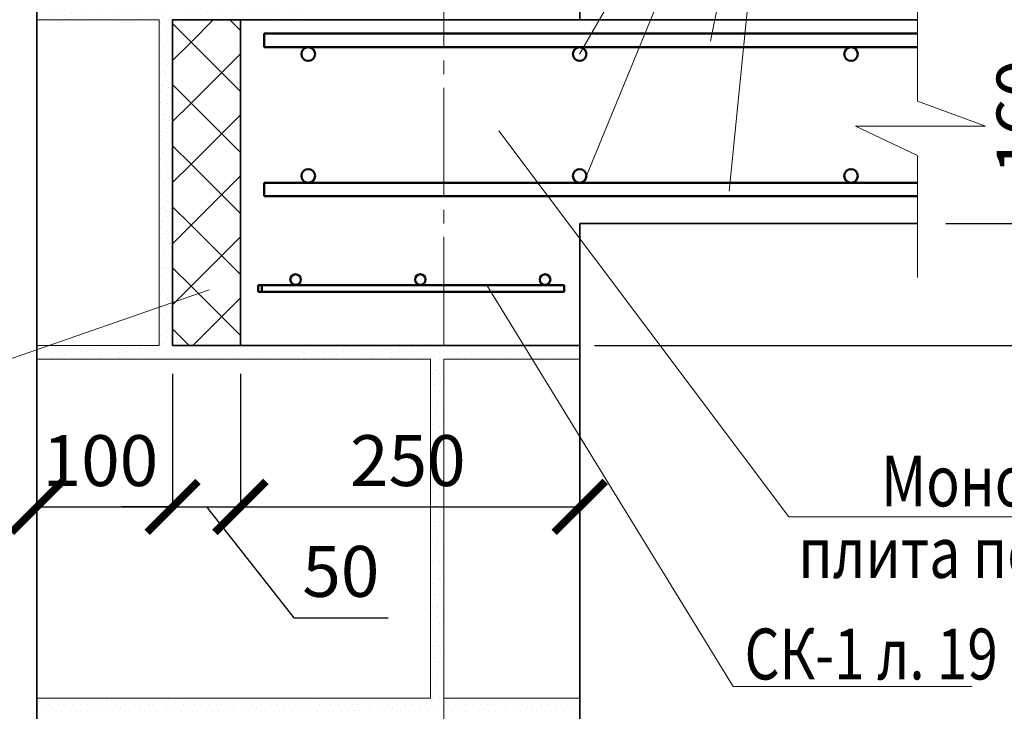
# Model space of a CAD drawing. Units: millimetres. Extents: x -20906 to 6002, y 91108 to 96012.
# Drawn here: x -20312 to -19586, y 94677 to 95187 of the extents above; entities that cross this region are included whole.
import ezdxf

# ---------------------------------------------------------------- set-up
doc = ezdxf.new("R2010")
doc.units = ezdxf.units.MM
doc.header["$PDMODE"] = 65
doc.linetypes.add('______2', pattern=[27, 20, -7])
doc.linetypes.add('______5', pattern=[110, 80, -10, 10, -10])
for name, color, linetype, lineweight in [('0.09 спло%%cная линия', 7, 'Continuous', 9), ('0.13 спло%%cная линия', 7, 'Continuous', 13), ('0.18 спло%%cная линия', 7, 'Continuous', 18), ('0.25 пунктирная линия', 7, '______2', 25), ('0.35 спло%%cная линия', 7, 'Continuous', 35), ('0.5 спло%%cная линия', 7, 'Continuous', 50), ('Размерная линия Общее', 7, 'Continuous', 25)]:
    doc.layers.add(name, color=color, linetype=linetype, lineweight=lineweight)
doc.styles.add('ARIAL', font='ARIALN.TTF', dxfattribs={"width": 0.9})
doc.dimstyles.new('масштаб 1 к 15', dxfattribs={"dimscale": 15, "dimtxt": 2.5, "dimasz": 2.5, "dimexe": 0.18, "dimexo": 0.0625, "dimgap": 1, "dimtad": 1, "dimdec": 0, "dimrnd": 5, "dimzin": 0, "dimdsep": 46, "dimtxsty": 'ARIAL', "dimblk": 'ARCHTICK', "dimcen": 0.09, "dimadec": 0, "dimazin": 0, "dimtfac": 1, "dimtdec": 0, "dimtofl": 0, "dimtmove": 0, "dimatfit": 0, "dimfxl": 1, "dimtolj": 1, "dimtzin": 0, "dimarcsym": 0})

# ---------------------------------------------------------------- blocks, each defined once
blk = doc.blocks.new('УЗОР_2062')
at = {"layer": '0.09 спло%%cная линия', "color": 0, "linetype": 'Continuous', "lineweight": 9}
for p, q in [((-66347.75, -6365.8), (-66347.75, -6365.8)), ((-66343.35, -6369.1), (-66343.35, -6369.1)), ((-66336.9, -6368.15), (-66336.9, -6368.15)), ((-66336.75, -6364.9), (-66336.75, -6364.9)), ((-66328.45, -6368.45), (-66328.45, -6368.45)), ((-66327.5, -6363.7), (-66327.5, -6363.7)), ((-66327.5, -6365.8), (-66327.5, -6365.8)), ((-66321.6, -6367.75), (-66321.6, -6367.75)), ((-66316.85, -6368.45), (-66316.85, -6368.45)), ((-66314.15, -6366.8), (-66314.15, -6366.8)), ((-66308.75, -6364), (-66308.75, -6364)), ((-66307.2, -6368.65), (-66307.2, -6368.65)), ((-66304.25, -6367.5), (-66304.25, -6367.5)), ((-66297.75, -6365.8), (-66297.75, -6365.8)), ((-66293.35, -6369.1), (-66293.35, -6369.1)), ((-66286.9, -6368.15), (-66286.9, -6368.15)), ((-66286.75, -6364.9), (-66286.75, -6364.9)), ((-66278.45, -6368.45), (-66278.45, -6368.45)), ((-66277.5, -6363.7), (-66277.5, -6363.7)), ((-66277.5, -6365.8), (-66277.5, -6365.8)), ((-66271.6, -6367.75), (-66271.6, -6367.75)), ((-66266.85, -6368.45), (-66266.85, -6368.45)), ((-66264.15, -6366.8), (-66264.15, -6366.8)), ((-66258.75, -6364), (-66258.75, -6364)), ((-66257.2, -6368.65), (-66257.2, -6368.65)), ((-66254.25, -6367.5), (-66254.25, -6367.5)), ((-66247.75, -6365.8), (-66247.75, -6365.8)), ((-66243.35, -6369.1), (-66243.35, -6369.1)), ((-66236.9, -6368.15), (-66236.9, -6368.15)), ((-66236.75, -6364.9), (-66236.75, -6364.9)), ((-66228.45, -6368.45), (-66228.45, -6368.45)), ((-66227.5, -6363.7), (-66227.5, -6363.7)), ((-66227.5, -6365.8), (-66227.5, -6365.8)), ((-66221.6, -6367.75), (-66221.6, -6367.75)), ((-66216.85, -6368.45), (-66216.85, -6368.45)), ((-66214.15, -6366.8), (-66214.15, -6366.8)), ((-66208.75, -6364), (-66208.75, -6364)), ((-66207.2, -6368.65), (-66207.2, -6368.65)), ((-66204.25, -6367.5), (-66204.25, -6367.5)), ((-66197.75, -6365.8), (-66197.75, -6365.8)), ((-66193.35, -6369.1), (-66193.35, -6369.1)), ((-66186.9, -6368.15), (-66186.9, -6368.15)), ((-66186.75, -6364.9), (-66186.75, -6364.9)), ((-66178.45, -6368.45), (-66178.45, -6368.45)), ((-66177.5, -6363.7), (-66177.5, -6363.7)), ((-66177.5, -6365.8), (-66177.5, -6365.8)), ((-66171.6, -6367.75), (-66171.6, -6367.75)), ((-66166.85, -6368.45), (-66166.85, -6368.45)), ((-66164.15, -6366.8), (-66164.15, -6366.8)), ((-66158.75, -6364), (-66158.75, -6364)), ((-66157.2, -6368.65), (-66157.2, -6368.65)), ((-66154.25, -6367.5), (-66154.25, -6367.5)), ((-66351.05, -6372.1), (-66351.05, -6372.1)), ((-66342.55, -6372.8), (-66342.55, -6372.8)), ((-66337.45, -6373.35), (-66337.45, -6373.35)), ((-66333.05, -6370.65), (-66333.05, -6370.65)), ((-66328.7, -6372.1), (-66328.7, -6372.1)), ((-66322.7, -6372.6), (-66322.7, -6372.6)), ((-66317.3, -6372.45), (-66317.3, -6372.45)), ((-66311.1, -6372.05), (-66311.1, -6372.05)), ((-66306.65, -6373.2), (-66306.65, -6373.2)), ((-66301.05, -6372.1), (-66301.05, -6372.1)), ((-66292.55, -6372.8), (-66292.55, -6372.8)), ((-66287.45, -6373.35), (-66287.45, -6373.35)), ((-66283.05, -6370.65), (-66283.05, -6370.65)), ((-66278.7, -6372.1), (-66278.7, -6372.1)), ((-66272.7, -6372.6), (-66272.7, -6372.6)), ((-66267.3, -6372.45), (-66267.3, -6372.45)), ((-66262.45, -6376.4), (-66262.45, -6376.4)), ((-66261.1, -6372.05), (-66261.1, -6372.05)), ((-66256.65, -6373.2), (-66256.65, -6373.2)), ((-66251.05, -6372.1), (-66251.05, -6372.1)), ((-66242.55, -6372.8), (-66242.55, -6372.8)), ((-66237.45, -6373.35), (-66237.45, -6373.35)), ((-66233.05, -6370.65), (-66233.05, -6370.65)), ((-66228.7, -6372.1), (-66228.7, -6372.1)), ((-66222.7, -6372.6), (-66222.7, -6372.6)), ((-66217.3, -6372.45), (-66217.3, -6372.45)), ((-66211.1, -6372.05), (-66211.1, -6372.05)), ((-66206.65, -6373.2), (-66206.65, -6373.2)), ((-66201.05, -6372.1), (-66201.05, -6372.1)), ((-66192.55, -6372.8), (-66192.55, -6372.8)), ((-66187.45, -6373.35), (-66187.45, -6373.35)), ((-66183.05, -6370.65), (-66183.05, -6370.65)), ((-66178.7, -6372.1), (-66178.7, -6372.1)), ((-66172.7, -6372.6), (-66172.7, -6372.6)), ((-66167.3, -6372.45), (-66167.3, -6372.45)), ((-66161.1, -6372.05), (-66161.1, -6372.05)), ((-66156.65, -6373.2), (-66156.65, -6373.2)), ((-66262.15, -6384.65), (-66262.15, -6384.65)), ((-66259, -6382.2), (-66259, -6382.2)), ((-66257.7, -6379.35), (-66257.7, -6379.35)), ((-66261.55, -6389.05), (-66261.55, -6389.05)), ((-66257.65, -6385.1), (-66257.65, -6385.1)), ((-66256.05, -6388.7), (-66256.05, -6388.7)), ((-66260.35, -6396.9), (-66260.35, -6396.9)), ((-66260.3, -6393.4), (-66260.3, -6393.4)), ((-66256.65, -6397.45), (-66256.65, -6397.45)), ((-66261.75, -6406), (-66261.75, -6406)), ((-66257.95, -6403.55), (-66257.95, -6403.55)), ((-66262.6, -6412.85), (-66262.6, -6412.85)), ((-66260.05, -6411.6), (-66260.05, -6411.6)), ((-66258.75, -6414), (-66258.75, -6414)), ((-66258.45, -6406.85), (-66258.45, -6406.85)), ((-66254.2, -6413.05), (-66254.2, -6413.05)), ((-66257.2, -6418.65), (-66257.2, -6418.65)), ((-66254.25, -6417.5), (-66254.25, -6417.5)), ((-66262.45, -6426.4), (-66262.45, -6426.4)), ((-66261.1, -6422.05), (-66261.1, -6422.05)), ((-66256.65, -6423.2), (-66256.65, -6423.2)), ((-66262.15, -6434.65), (-66262.15, -6434.65)), ((-66259, -6432.2), (-66259, -6432.2)), ((-66257.7, -6429.35), (-66257.7, -6429.35)), ((-66257.65, -6435.1), (-66257.65, -6435.1)), ((-66261.55, -6439.05), (-66261.55, -6439.05)), ((-66256.05, -6438.7), (-66256.05, -6438.7)), ((-66260.35, -6446.9), (-66260.35, -6446.9)), ((-66260.3, -6443.4), (-66260.3, -6443.4)), ((-66256.65, -6447.45), (-66256.65, -6447.45)), ((-66261.75, -6456), (-66261.75, -6456)), ((-66258.45, -6456.85), (-66258.45, -6456.85)), ((-66257.95, -6453.55), (-66257.95, -6453.55)), ((-66262.6, -6462.85), (-66262.6, -6462.85)), ((-66260.05, -6461.6), (-66260.05, -6461.6)), ((-66258.75, -6464), (-66258.75, -6464)), ((-66254.2, -6463.05), (-66254.2, -6463.05)), ((-66261.1, -6472.05), (-66261.1, -6472.05)), ((-66257.2, -6468.65), (-66257.2, -6468.65)), ((-66254.25, -6467.5), (-66254.25, -6467.5)), ((-66262.45, -6476.4), (-66262.45, -6476.4)), ((-66257.7, -6479.35), (-66257.7, -6479.35)), ((-66256.65, -6473.2), (-66256.65, -6473.2)), ((-66262.15, -6484.65), (-66262.15, -6484.65)), ((-66259, -6482.2), (-66259, -6482.2)), ((-66257.65, -6485.1), (-66257.65, -6485.1)), ((-66261.55, -6489.05), (-66261.55, -6489.05)), ((-66260.3, -6493.4), (-66260.3, -6493.4)), ((-66256.05, -6488.7), (-66256.05, -6488.7)), ((-66260.35, -6496.9), (-66260.35, -6496.9)), ((-66256.65, -6497.45), (-66256.65, -6497.45)), ((-66261.75, -6506), (-66261.75, -6506)), ((-66258.45, -6506.85), (-66258.45, -6506.85)), ((-66257.95, -6503.55), (-66257.95, -6503.55)), ((-66262.6, -6512.85), (-66262.6, -6512.85)), ((-66260.05, -6511.6), (-66260.05, -6511.6)), ((-66258.75, -6514), (-66258.75, -6514)), ((-66254.2, -6513.05), (-66254.2, -6513.05)), ((-66261.1, -6522.05), (-66261.1, -6522.05)), ((-66257.2, -6518.65), (-66257.2, -6518.65)), ((-66254.25, -6517.5), (-66254.25, -6517.5)), ((-66262.45, -6526.4), (-66262.45, -6526.4)), ((-66257.7, -6529.35), (-66257.7, -6529.35)), ((-66256.65, -6523.2), (-66256.65, -6523.2)), ((-66262.15, -6534.65), (-66262.15, -6534.65)), ((-66259, -6532.2), (-66259, -6532.2)), ((-66257.65, -6535.1), (-66257.65, -6535.1)), ((-66261.55, -6539.05), (-66261.55, -6539.05)), ((-66260.3, -6543.4), (-66260.3, -6543.4)), ((-66256.05, -6538.7), (-66256.05, -6538.7)), ((-66260.35, -6546.9), (-66260.35, -6546.9)), ((-66256.65, -6547.45), (-66256.65, -6547.45)), ((-66261.75, -6556), (-66261.75, -6556)), ((-66258.45, -6556.85), (-66258.45, -6556.85)), ((-66257.95, -6553.55), (-66257.95, -6553.55)), ((-66262.6, -6562.85), (-66262.6, -6562.85)), ((-66260.05, -6561.6), (-66260.05, -6561.6)), ((-66258.75, -6564), (-66258.75, -6564)), ((-66254.2, -6563.05), (-66254.2, -6563.05)), ((-66261.1, -6572.05), (-66261.1, -6572.05)), ((-66257.2, -6568.65), (-66257.2, -6568.65)), ((-66256.65, -6573.2), (-66256.65, -6573.2)), ((-66254.25, -6567.5), (-66254.25, -6567.5)), ((-66262.45, -6576.4), (-66262.45, -6576.4)), ((-66257.7, -6579.35), (-66257.7, -6579.35)), ((-66262.15, -6584.65), (-66262.15, -6584.65)), ((-66259, -6582.2), (-66259, -6582.2)), ((-66257.65, -6585.1), (-66257.65, -6585.1)), ((-66261.55, -6589.05), (-66261.55, -6589.05)), ((-66260.3, -6593.4), (-66260.3, -6593.4)), ((-66256.05, -6588.7), (-66256.05, -6588.7)), ((-66260.35, -6596.9), (-66260.35, -6596.9)), ((-66256.65, -6597.45), (-66256.65, -6597.45)), ((-66261.75, -6606), (-66261.75, -6606)), ((-66258.45, -6606.85), (-66258.45, -6606.85)), ((-66257.95, -6603.55), (-66257.95, -6603.55)), ((-66347.75, -6615.8), (-66347.75, -6615.8)), ((-66336.75, -6614.9), (-66336.75, -6614.9)), ((-66327.5, -6613.7), (-66327.5, -6613.7)), ((-66327.5, -6615.8), (-66327.5, -6615.8)), ((-66314.15, -6616.8), (-66314.15, -6616.8)), ((-66308.75, -6614), (-66308.75, -6614)), ((-66297.75, -6615.8), (-66297.75, -6615.8)), ((-66286.75, -6614.9), (-66286.75, -6614.9)), ((-66277.5, -6613.7), (-66277.5, -6613.7)), ((-66277.5, -6615.8), (-66277.5, -6615.8)), ((-66264.15, -6616.8), (-66264.15, -6616.8)), ((-66262.6, -6612.85), (-66262.6, -6612.85)), ((-66260.05, -6611.6), (-66260.05, -6611.6)), ((-66351.05, -6622.1), (-66351.05, -6622.1)), ((-66343.35, -6619.1), (-66343.35, -6619.1)), ((-66342.55, -6622.8), (-66342.55, -6622.8)), ((-66337.45, -6623.35), (-66337.45, -6623.35)), ((-66336.9, -6618.15), (-66336.9, -6618.15)), ((-66333.05, -6620.65), (-66333.05, -6620.65)), ((-66328.7, -6622.1), (-66328.7, -6622.1)), ((-66328.45, -6618.45), (-66328.45, -6618.45)), ((-66322.7, -6622.6), (-66322.7, -6622.6)), ((-66321.6, -6617.75), (-66321.6, -6617.75)), ((-66317.3, -6622.45), (-66317.3, -6622.45)), ((-66316.85, -6618.45), (-66316.85, -6618.45)), ((-66311.1, -6622.05), (-66311.1, -6622.05)), ((-66307.2, -6618.65), (-66307.2, -6618.65)), ((-66306.65, -6623.2), (-66306.65, -6623.2)), ((-66304.25, -6617.5), (-66304.25, -6617.5)), ((-66301.05, -6622.1), (-66301.05, -6622.1)), ((-66293.35, -6619.1), (-66293.35, -6619.1)), ((-66292.55, -6622.8), (-66292.55, -6622.8)), ((-66287.45, -6623.35), (-66287.45, -6623.35)), ((-66286.9, -6618.15), (-66286.9, -6618.15)), ((-66283.05, -6620.65), (-66283.05, -6620.65)), ((-66278.7, -6622.1), (-66278.7, -6622.1)), ((-66278.45, -6618.45), (-66278.45, -6618.45)), ((-66272.7, -6622.6), (-66272.7, -6622.6)), ((-66271.6, -6617.75), (-66271.6, -6617.75)), ((-66266.85, -6618.45), (-66266.85, -6618.45))]:
    blk.add_line(p, q, dxfattribs=at)
blk = doc.blocks.new('УЗОР_2070')
at = {"layer": '0.09 спло%%cная линия', "color": 0, "linetype": 'Continuous', "lineweight": 9}
for p, q in [((-66256.65, -6873.2), (-66256.65, -6873.2)), ((-66265.65, -6882.85), (-66265.65, -6882.85)), ((-66259, -6882.2), (-66259, -6882.2)), ((-66257.7, -6879.35), (-66257.7, -6879.35))]:
    blk.add_line(p, q, dxfattribs=at)
blk = doc.blocks.new('УЗОР_2079')
at = {"layer": '0.09 спло%%cная линия', "color": 0, "linetype": 'Continuous', "lineweight": 9}
for p, q in [((-66062.45, -6776.4), (-66062.45, -6776.4)), ((-66061.1, -6772.05), (-66061.1, -6772.05)), ((-66059, -6782.2), (-66059, -6782.2)), ((-66057.7, -6779.35), (-66057.7, -6779.35)), ((-66062.15, -6784.65), (-66062.15, -6784.65)), ((-66061.55, -6789.05), (-66061.55, -6789.05)), ((-66057.65, -6785.1), (-66057.65, -6785.1)), ((-66056.05, -6788.7), (-66056.05, -6788.7)), ((-66060.35, -6796.9), (-66060.35, -6796.9)), ((-66060.3, -6793.4), (-66060.3, -6793.4)), ((-66056.65, -6797.45), (-66056.65, -6797.45)), ((-66057.95, -6803.55), (-66057.95, -6803.55)), ((-66062.6, -6812.85), (-66062.6, -6812.85)), ((-66061.75, -6806), (-66061.75, -6806)), ((-66060.05, -6811.6), (-66060.05, -6811.6)), ((-66058.45, -6806.85), (-66058.45, -6806.85)), ((-66054.2, -6813.05), (-66054.2, -6813.05)), ((-66058.75, -6814), (-66058.75, -6814)), ((-66057.2, -6818.65), (-66057.2, -6818.65)), ((-66054.25, -6817.5), (-66054.25, -6817.5)), ((-66062.45, -6826.4), (-66062.45, -6826.4)), ((-66061.1, -6822.05), (-66061.1, -6822.05)), ((-66056.65, -6823.2), (-66056.65, -6823.2)), ((-66062.15, -6834.65), (-66062.15, -6834.65)), ((-66059, -6832.2), (-66059, -6832.2)), ((-66057.7, -6829.35), (-66057.7, -6829.35)), ((-66061.55, -6839.05), (-66061.55, -6839.05)), ((-66057.65, -6835.1), (-66057.65, -6835.1)), ((-66056.05, -6838.7), (-66056.05, -6838.7)), ((-66060.35, -6846.9), (-66060.35, -6846.9)), ((-66060.3, -6843.4), (-66060.3, -6843.4)), ((-66056.65, -6847.45), (-66056.65, -6847.45)), ((-66061.75, -6856), (-66061.75, -6856)), ((-66057.95, -6853.55), (-66057.95, -6853.55)), ((-66062.6, -6862.85), (-66062.6, -6862.85)), ((-66060.05, -6861.6), (-66060.05, -6861.6)), ((-66058.45, -6856.85), (-66058.45, -6856.85)), ((-66054.2, -6863.05), (-66054.2, -6863.05)), ((-66058.75, -6864), (-66058.75, -6864)), ((-66057.2, -6868.65), (-66057.2, -6868.65)), ((-66054.25, -6867.5), (-66054.25, -6867.5)), ((-66252.4, -6876.15), (-66252.4, -6876.15)), ((-66248.95, -6874.9), (-66248.95, -6874.9)), ((-66237.95, -6878.45), (-66237.95, -6878.45)), ((-66232.15, -6875.3), (-66232.15, -6875.3)), ((-66231.65, -6878.15), (-66231.65, -6878.15)), ((-66227.05, -6878.3), (-66227.05, -6878.3)), ((-66221.3, -6877.95), (-66221.3, -6877.95)), ((-66217.4, -6878.25), (-66217.4, -6878.25)), ((-66212.45, -6876.4), (-66212.45, -6876.4)), ((-66202.4, -6876.15), (-66202.4, -6876.15)), ((-66198.95, -6874.9), (-66198.95, -6874.9)), ((-66187.95, -6878.45), (-66187.95, -6878.45)), ((-66182.15, -6875.3), (-66182.15, -6875.3)), ((-66181.65, -6878.15), (-66181.65, -6878.15)), ((-66177.05, -6878.3), (-66177.05, -6878.3)), ((-66171.3, -6877.95), (-66171.3, -6877.95)), ((-66167.4, -6878.25), (-66167.4, -6878.25)), ((-66162.45, -6876.4), (-66162.45, -6876.4)), ((-66152.4, -6876.15), (-66152.4, -6876.15)), ((-66148.95, -6874.9), (-66148.95, -6874.9)), ((-66137.95, -6878.45), (-66137.95, -6878.45)), ((-66132.15, -6875.3), (-66132.15, -6875.3)), ((-66131.65, -6878.15), (-66131.65, -6878.15)), ((-66127.05, -6878.3), (-66127.05, -6878.3)), ((-66121.3, -6877.95), (-66121.3, -6877.95)), ((-66117.4, -6878.25), (-66117.4, -6878.25)), ((-66112.45, -6876.4), (-66112.45, -6876.4)), ((-66102.4, -6876.15), (-66102.4, -6876.15)), ((-66098.95, -6874.9), (-66098.95, -6874.9)), ((-66087.95, -6878.45), (-66087.95, -6878.45)), ((-66082.15, -6875.3), (-66082.15, -6875.3)), ((-66081.65, -6878.15), (-66081.65, -6878.15)), ((-66077.05, -6878.3), (-66077.05, -6878.3)), ((-66071.3, -6877.95), (-66071.3, -6877.95)), ((-66067.4, -6878.25), (-66067.4, -6878.25)), ((-66062.45, -6876.4), (-66062.45, -6876.4)), ((-66061.1, -6872.05), (-66061.1, -6872.05)), ((-66056.65, -6873.2), (-66056.65, -6873.2)), ((-66052.4, -6876.15), (-66052.4, -6876.15)), ((-66048.95, -6874.9), (-66048.95, -6874.9)), ((-66037.95, -6878.45), (-66037.95, -6878.45)), ((-66032.15, -6875.3), (-66032.15, -6875.3)), ((-66031.65, -6878.15), (-66031.65, -6878.15)), ((-66027.05, -6878.3), (-66027.05, -6878.3)), ((-66021.3, -6877.95), (-66021.3, -6877.95)), ((-66017.4, -6878.25), (-66017.4, -6878.25)), ((-66012.45, -6876.4), (-66012.45, -6876.4)), ((-66002.4, -6876.15), (-66002.4, -6876.15)), ((-65998.95, -6874.9), (-65998.95, -6874.9)), ((-66253, -6882.75), (-66253, -6882.75)), ((-66247.05, -6882.5), (-66247.05, -6882.5)), ((-66245.4, -6878.55), (-66245.4, -6878.55)), ((-66241.85, -6880.5), (-66241.85, -6880.5)), ((-66238.6, -6883), (-66238.6, -6883)), ((-66235.35, -6882.8), (-66235.35, -6882.8)), ((-66228.85, -6882.8), (-66228.85, -6882.8)), ((-66224.5, -6882.8), (-66224.5, -6882.8)), ((-66220.6, -6882.85), (-66220.6, -6882.85)), ((-66215.65, -6882.85), (-66215.65, -6882.85)), ((-66209, -6882.2), (-66209, -6882.2)), ((-66207.7, -6879.35), (-66207.7, -6879.35)), ((-66203, -6882.75), (-66203, -6882.75)), ((-66197.05, -6882.5), (-66197.05, -6882.5)), ((-66195.4, -6878.55), (-66195.4, -6878.55)), ((-66191.85, -6880.5), (-66191.85, -6880.5)), ((-66188.6, -6883), (-66188.6, -6883)), ((-66185.35, -6882.8), (-66185.35, -6882.8)), ((-66178.85, -6882.8), (-66178.85, -6882.8)), ((-66174.5, -6882.8), (-66174.5, -6882.8)), ((-66170.6, -6882.85), (-66170.6, -6882.85)), ((-66165.65, -6882.85), (-66165.65, -6882.85)), ((-66159, -6882.2), (-66159, -6882.2)), ((-66157.7, -6879.35), (-66157.7, -6879.35)), ((-66153, -6882.75), (-66153, -6882.75)), ((-66147.05, -6882.5), (-66147.05, -6882.5)), ((-66145.4, -6878.55), (-66145.4, -6878.55)), ((-66141.85, -6880.5), (-66141.85, -6880.5)), ((-66138.6, -6883), (-66138.6, -6883)), ((-66135.35, -6882.8), (-66135.35, -6882.8)), ((-66128.85, -6882.8), (-66128.85, -6882.8)), ((-66124.5, -6882.8), (-66124.5, -6882.8)), ((-66120.6, -6882.85), (-66120.6, -6882.85)), ((-66115.65, -6882.85), (-66115.65, -6882.85)), ((-66109, -6882.2), (-66109, -6882.2)), ((-66107.7, -6879.35), (-66107.7, -6879.35)), ((-66103, -6882.75), (-66103, -6882.75)), ((-66097.05, -6882.5), (-66097.05, -6882.5)), ((-66095.4, -6878.55), (-66095.4, -6878.55)), ((-66091.85, -6880.5), (-66091.85, -6880.5)), ((-66088.6, -6883), (-66088.6, -6883)), ((-66085.35, -6882.8), (-66085.35, -6882.8)), ((-66078.85, -6882.8), (-66078.85, -6882.8)), ((-66074.5, -6882.8), (-66074.5, -6882.8)), ((-66070.6, -6882.85), (-66070.6, -6882.85)), ((-66065.65, -6882.85), (-66065.65, -6882.85)), ((-66059, -6882.2), (-66059, -6882.2)), ((-66057.7, -6879.35), (-66057.7, -6879.35)), ((-66053, -6882.75), (-66053, -6882.75)), ((-66047.05, -6882.5), (-66047.05, -6882.5)), ((-66045.4, -6878.55), (-66045.4, -6878.55)), ((-66041.85, -6880.5), (-66041.85, -6880.5)), ((-66038.6, -6883), (-66038.6, -6883)), ((-66035.35, -6882.8), (-66035.35, -6882.8)), ((-66028.85, -6882.8), (-66028.85, -6882.8)), ((-66024.5, -6882.8), (-66024.5, -6882.8)), ((-66020.6, -6882.85), (-66020.6, -6882.85)), ((-66015.65, -6882.85), (-66015.65, -6882.85)), ((-66009, -6882.2), (-66009, -6882.2)), ((-66007.7, -6879.35), (-66007.7, -6879.35)), ((-66003, -6882.75), (-66003, -6882.75)), ((-65997.05, -6882.5), (-65997.05, -6882.5)), ((-65995.4, -6878.55), (-65995.4, -6878.55)), ((-65991.85, -6880.5), (-65991.85, -6880.5)), ((-65988.6, -6883), (-65988.6, -6883)), ((-65985.35, -6882.8), (-65985.35, -6882.8))]:
    blk.add_line(p, q, dxfattribs=at)
blk = doc.blocks.new('УЗОР_2080')
at = {"layer": '0.09 спло%%cная линия', "color": 0, "linetype": 'Continuous', "lineweight": 9}
for p, q in [((-66352.4, -6876.15), (-66352.4, -6876.15)), ((-66348.95, -6874.9), (-66348.95, -6874.9)), ((-66337.95, -6878.45), (-66337.95, -6878.45)), ((-66332.15, -6875.3), (-66332.15, -6875.3)), ((-66331.65, -6878.15), (-66331.65, -6878.15)), ((-66327.05, -6878.3), (-66327.05, -6878.3)), ((-66321.3, -6877.95), (-66321.3, -6877.95)), ((-66317.4, -6878.25), (-66317.4, -6878.25)), ((-66312.45, -6876.4), (-66312.45, -6876.4)), ((-66302.4, -6876.15), (-66302.4, -6876.15)), ((-66298.95, -6874.9), (-66298.95, -6874.9)), ((-66287.95, -6878.45), (-66287.95, -6878.45)), ((-66282.15, -6875.3), (-66282.15, -6875.3)), ((-66281.65, -6878.15), (-66281.65, -6878.15)), ((-66277.05, -6878.3), (-66277.05, -6878.3)), ((-66271.3, -6877.95), (-66271.3, -6877.95)), ((-66267.4, -6878.25), (-66267.4, -6878.25)), ((-66262.45, -6876.4), (-66262.45, -6876.4)), ((-66353, -6882.75), (-66353, -6882.75)), ((-66347.05, -6882.5), (-66347.05, -6882.5)), ((-66345.4, -6878.55), (-66345.4, -6878.55)), ((-66341.85, -6880.5), (-66341.85, -6880.5)), ((-66338.6, -6883), (-66338.6, -6883)), ((-66335.35, -6882.8), (-66335.35, -6882.8)), ((-66328.85, -6882.8), (-66328.85, -6882.8)), ((-66324.5, -6882.8), (-66324.5, -6882.8)), ((-66320.6, -6882.85), (-66320.6, -6882.85)), ((-66315.65, -6882.85), (-66315.65, -6882.85)), ((-66309, -6882.2), (-66309, -6882.2)), ((-66307.7, -6879.35), (-66307.7, -6879.35)), ((-66303, -6882.75), (-66303, -6882.75)), ((-66297.05, -6882.5), (-66297.05, -6882.5)), ((-66295.4, -6878.55), (-66295.4, -6878.55)), ((-66291.85, -6880.5), (-66291.85, -6880.5)), ((-66288.6, -6883), (-66288.6, -6883)), ((-66285.35, -6882.8), (-66285.35, -6882.8)), ((-66278.85, -6882.8), (-66278.85, -6882.8)), ((-66274.5, -6882.8), (-66274.5, -6882.8)), ((-66270.6, -6882.85), (-66270.6, -6882.85))]:
    blk.add_line(p, q, dxfattribs=at)
blk = doc.blocks.new('УЗОР_2081')
at = {"layer": '0.09 спло%%cная линия', "color": 0, "linetype": 'Continuous', "lineweight": 9}
for p, q in [((-65987.95, -6878.45), (-65987.95, -6878.45)), ((-65982.15, -6875.3), (-65982.15, -6875.3)), ((-65981.65, -6878.15), (-65981.65, -6878.15)), ((-65977.05, -6878.3), (-65977.05, -6878.3)), ((-65971.3, -6877.95), (-65971.3, -6877.95)), ((-65967.4, -6878.25), (-65967.4, -6878.25)), ((-65962.45, -6876.4), (-65962.45, -6876.4)), ((-65978.85, -6882.8), (-65978.85, -6882.8)), ((-65974.5, -6882.8), (-65974.5, -6882.8)), ((-65970.6, -6882.85), (-65970.6, -6882.85)), ((-65965.65, -6882.85), (-65965.65, -6882.85)), ((-65959, -6882.2), (-65959, -6882.2)), ((-65957.7, -6879.35), (-65957.7, -6879.35))]:
    blk.add_line(p, q, dxfattribs=at)
blk = doc.blocks.new('УЗОР_2174')
at = {"layer": '0.09 спло%%cная линия', "color": 0, "linetype": 'Continuous', "lineweight": 9}
for p, q in [((-66240, -6389.96), (-66253.6, -6376.37)), ((-66223.64, -6373.66), (-66239.96, -6389.96)), ((-66203.6, -6381.36), (-66211.32, -6373.66)), ((-66240, -6390.05), (-66253.6, -6403.63)), ((-66203.6, -6426.36), (-66239.96, -6390.05)), ((-66203.6, -6398.64), (-66239.96, -6434.96)), ((-66240, -6434.96), (-66253.6, -6421.37)), ((-66240, -6435.05), (-66253.6, -6448.63)), ((-66203.6, -6471.36), (-66239.96, -6435.05)), ((-66203.6, -6443.64), (-66239.96, -6479.96)), ((-66240, -6479.96), (-66253.6, -6466.37)), ((-66240, -6480.05), (-66253.6, -6493.63)), ((-66203.6, -6516.36), (-66239.96, -6480.05)), ((-66203.6, -6488.64), (-66239.96, -6524.96)), ((-66240, -6524.96), (-66253.6, -6511.37)), ((-66240, -6525.05), (-66253.6, -6538.63)), ((-66203.6, -6561.36), (-66239.96, -6525.05)), ((-66203.6, -6533.64), (-66239.96, -6569.96)), ((-66240, -6569.96), (-66253.6, -6556.37)), ((-66240, -6570.05), (-66253.6, -6583.63)), ((-66203.6, -6606.36), (-66239.96, -6570.05)), ((-66203.6, -6578.64), (-66238.65, -6613.66)), ((-66241.3, -6613.66), (-66253.6, -6601.37))]:
    blk.add_line(p, q, dxfattribs=at)
blk = doc.blocks.new('_ArchTick')
at = {"color": 0, "linetype": 'ByBlock', "const_width": 0.15}
blk.add_lwpolyline([(-0.5, -0.5), (0.5, 0.5)], dxfattribs=at)
blk = doc.blocks.new('*D2827')
at = {"layer": 'DEFPOINTS', "color": 0, "linetype": 'Continuous', "lineweight": 9}
for p in [(-19630.54, 95197.04), (-19539.26, 95197.04), (-19630.54, 95037.04)]:
    blk.add_point(p, dxfattribs=at)
at = {"layer": 'Размерная линия Общее', "color": 0, "linetype": 'Continuous', "lineweight": -2}
for p, q in [((-19629.6, 95197.04), (-19536.56, 95197.04)), ((-19539.26, 95037.04), (-19539.26, 95197.04)), ((-19629.6, 95037.04), (-19536.56, 95037.04))]:
    blk.add_line(p, q, dxfattribs=at)
at = {"layer": 'Размерная линия Общее', "color": 0, "linetype": 'Continuous', "lineweight": -2, "xscale": 37.5, "yscale": 37.5, "zscale": 37.5}
for p, rotation in [((-19539.26, 95197.04), 90), ((-19539.26, 95037.04), 270)]:
    blk.add_blockref('_ArchTick', p, dxfattribs=dict(at, rotation=rotation))
at = {"layer": 'Размерная линия Общее', "color": 0, "linetype": 'Continuous', "lineweight": 13, "insert": (-19573.41, 95115.4), "char_height": 37.5, "attachment_point": 5, "rotation": 90, "style": 'ARIAL'}
blk.add_mtext('\\A1;160', dxfattribs=at)
blk = doc.blocks.new('*D2828')
at = {"layer": 'DEFPOINTS', "color": 0, "linetype": 'Continuous', "lineweight": 9}
for p in [(-19889.4, 95197.04), (-19460.6, 95197.04), (-19889.4, 94947.04)]:
    blk.add_point(p, dxfattribs=at)
at = {"layer": 'Размерная линия Общее', "color": 0, "linetype": 'Continuous', "lineweight": -2}
for p, q in [((-19888.46, 95197.04), (-19457.9, 95197.04)), ((-19460.6, 94947.04), (-19460.6, 95197.04)), ((-19888.46, 94947.04), (-19457.9, 94947.04))]:
    blk.add_line(p, q, dxfattribs=at)
at = {"layer": 'Размерная линия Общее', "color": 0, "linetype": 'Continuous', "lineweight": -2, "xscale": 37.5, "yscale": 37.5, "zscale": 37.5}
for p, rotation in [((-19460.6, 95197.04), 90), ((-19460.6, 94947.04), 270)]:
    blk.add_blockref('_ArchTick', p, dxfattribs=dict(at, rotation=rotation))
at = {"layer": 'Размерная линия Общее', "color": 0, "linetype": 'Continuous', "lineweight": 13, "insert": (-19494.75, 95070.4), "char_height": 37.5, "attachment_point": 5, "rotation": 90, "style": 'ARIAL'}
blk.add_mtext('\\A1;250', dxfattribs=at)
blk = doc.blocks.new('УЗОР_2175')
at = {"layer": '0.09 спло%%cная линия', "color": 0, "linetype": 'Continuous', "lineweight": 9}
for p, q in [((-66062.45, -6626.4), (-66062.45, -6626.4)), ((-66057.7, -6629.35), (-66057.7, -6629.35)), ((-66062.15, -6634.65), (-66062.15, -6634.65)), ((-66059, -6632.2), (-66059, -6632.2)), ((-66057.65, -6635.1), (-66057.65, -6635.1)), ((-66056.05, -6638.7), (-66056.05, -6638.7)), ((-66061.55, -6639.05), (-66061.55, -6639.05)), ((-66060.3, -6643.4), (-66060.3, -6643.4)), ((-66060.35, -6646.9), (-66060.35, -6646.9)), ((-66056.65, -6647.45), (-66056.65, -6647.45)), ((-66061.75, -6656), (-66061.75, -6656)), ((-66058.45, -6656.85), (-66058.45, -6656.85)), ((-66057.95, -6653.55), (-66057.95, -6653.55)), ((-66062.6, -6662.85), (-66062.6, -6662.85)), ((-66060.05, -6661.6), (-66060.05, -6661.6)), ((-66058.75, -6664), (-66058.75, -6664)), ((-66054.25, -6667.5), (-66054.25, -6667.5)), ((-66054.2, -6663.05), (-66054.2, -6663.05)), ((-66061.1, -6672.05), (-66061.1, -6672.05)), ((-66057.2, -6668.65), (-66057.2, -6668.65)), ((-66056.65, -6673.2), (-66056.65, -6673.2)), ((-66062.45, -6676.4), (-66062.45, -6676.4)), ((-66059, -6682.2), (-66059, -6682.2)), ((-66057.7, -6679.35), (-66057.7, -6679.35)), ((-66062.15, -6684.65), (-66062.15, -6684.65)), ((-66061.55, -6689.05), (-66061.55, -6689.05)), ((-66057.65, -6685.1), (-66057.65, -6685.1)), ((-66056.05, -6688.7), (-66056.05, -6688.7)), ((-66060.35, -6696.9), (-66060.35, -6696.9)), ((-66060.3, -6693.4), (-66060.3, -6693.4)), ((-66057.95, -6703.55), (-66057.95, -6703.55)), ((-66056.65, -6697.45), (-66056.65, -6697.45)), ((-66061.75, -6706), (-66061.75, -6706)), ((-66058.45, -6706.85), (-66058.45, -6706.85)), ((-66062.6, -6712.85), (-66062.6, -6712.85)), ((-66060.05, -6711.6), (-66060.05, -6711.6)), ((-66058.75, -6714), (-66058.75, -6714)), ((-66057.2, -6718.65), (-66057.2, -6718.65)), ((-66054.25, -6717.5), (-66054.25, -6717.5)), ((-66054.2, -6713.05), (-66054.2, -6713.05)), ((-66061.1, -6722.05), (-66061.1, -6722.05)), ((-66056.65, -6723.2), (-66056.65, -6723.2)), ((-66062.45, -6726.4), (-66062.45, -6726.4)), ((-66059, -6732.2), (-66059, -6732.2)), ((-66057.7, -6729.35), (-66057.7, -6729.35)), ((-66062.15, -6734.65), (-66062.15, -6734.65)), ((-66061.55, -6739.05), (-66061.55, -6739.05)), ((-66057.65, -6735.1), (-66057.65, -6735.1)), ((-66056.05, -6738.7), (-66056.05, -6738.7)), ((-66060.35, -6746.9), (-66060.35, -6746.9)), ((-66060.3, -6743.4), (-66060.3, -6743.4)), ((-66056.65, -6747.45), (-66056.65, -6747.45)), ((-66057.95, -6753.55), (-66057.95, -6753.55)), ((-66061.75, -6756), (-66061.75, -6756)), ((-66060.05, -6761.6), (-66060.05, -6761.6)), ((-66058.45, -6756.85), (-66058.45, -6756.85)), ((-66062.6, -6762.85), (-66062.6, -6762.85)), ((-66058.75, -6764), (-66058.75, -6764)), ((-66057.2, -6768.65), (-66057.2, -6768.65)), ((-66054.25, -6767.5), (-66054.25, -6767.5)), ((-66054.2, -6763.05), (-66054.2, -6763.05)), ((-66056.65, -6773.2), (-66056.65, -6773.2))]:
    blk.add_line(p, q, dxfattribs=at)
blk = doc.blocks.new('УЗОР_2176')
at = {"layer": '0.09 спло%%cная линия', "color": 0, "linetype": 'Continuous', "lineweight": 9}
for p, q in [((-66127.5, -6615.8), (-66127.5, -6615.8)), ((-66114.15, -6616.8), (-66114.15, -6616.8)), ((-66097.75, -6615.8), (-66097.75, -6615.8)), ((-66086.75, -6614.9), (-66086.75, -6614.9)), ((-66077.5, -6615.8), (-66077.5, -6615.8)), ((-66064.15, -6616.8), (-66064.15, -6616.8)), ((-66256.65, -6623.2), (-66256.65, -6623.2)), ((-66242.55, -6622.8), (-66242.55, -6622.8)), ((-66237.45, -6623.35), (-66237.45, -6623.35)), ((-66228.7, -6622.1), (-66228.7, -6622.1)), ((-66222.7, -6622.6), (-66222.7, -6622.6)), ((-66217.3, -6622.45), (-66217.3, -6622.45)), ((-66211.1, -6622.05), (-66211.1, -6622.05)), ((-66206.65, -6623.2), (-66206.65, -6623.2)), ((-66201.05, -6622.1), (-66201.05, -6622.1)), ((-66192.55, -6622.8), (-66192.55, -6622.8)), ((-66187.45, -6623.35), (-66187.45, -6623.35)), ((-66183.05, -6620.65), (-66183.05, -6620.65)), ((-66178.7, -6622.1), (-66178.7, -6622.1)), ((-66172.7, -6622.6), (-66172.7, -6622.6)), ((-66167.3, -6622.45), (-66167.3, -6622.45)), ((-66166.85, -6618.45), (-66166.85, -6618.45)), ((-66161.1, -6622.05), (-66161.1, -6622.05)), ((-66157.2, -6618.65), (-66157.2, -6618.65)), ((-66156.65, -6623.2), (-66156.65, -6623.2)), ((-66154.25, -6617.5), (-66154.25, -6617.5)), ((-66151.05, -6622.1), (-66151.05, -6622.1)), ((-66143.35, -6619.1), (-66143.35, -6619.1)), ((-66142.55, -6622.8), (-66142.55, -6622.8)), ((-66137.45, -6623.35), (-66137.45, -6623.35)), ((-66136.9, -6618.15), (-66136.9, -6618.15)), ((-66133.05, -6620.65), (-66133.05, -6620.65)), ((-66128.7, -6622.1), (-66128.7, -6622.1)), ((-66128.45, -6618.45), (-66128.45, -6618.45)), ((-66122.7, -6622.6), (-66122.7, -6622.6)), ((-66121.6, -6617.75), (-66121.6, -6617.75)), ((-66117.3, -6622.45), (-66117.3, -6622.45)), ((-66116.85, -6618.45), (-66116.85, -6618.45)), ((-66111.1, -6622.05), (-66111.1, -6622.05)), ((-66107.2, -6618.65), (-66107.2, -6618.65)), ((-66106.65, -6623.2), (-66106.65, -6623.2)), ((-66104.25, -6617.5), (-66104.25, -6617.5)), ((-66101.05, -6622.1), (-66101.05, -6622.1)), ((-66093.35, -6619.1), (-66093.35, -6619.1)), ((-66092.55, -6622.8), (-66092.55, -6622.8)), ((-66087.45, -6623.35), (-66087.45, -6623.35)), ((-66086.9, -6618.15), (-66086.9, -6618.15)), ((-66083.05, -6620.65), (-66083.05, -6620.65)), ((-66078.7, -6622.1), (-66078.7, -6622.1)), ((-66078.45, -6618.45), (-66078.45, -6618.45)), ((-66072.7, -6622.6), (-66072.7, -6622.6)), ((-66071.6, -6617.75), (-66071.6, -6617.75)), ((-66067.3, -6622.45), (-66067.3, -6622.45)), ((-66066.85, -6618.45), (-66066.85, -6618.45)), ((-66061.1, -6622.05), (-66061.1, -6622.05)), ((-66057.2, -6618.65), (-66057.2, -6618.65)), ((-66056.65, -6623.2), (-66056.65, -6623.2)), ((-66054.25, -6617.5), (-66054.25, -6617.5)), ((-66051.05, -6622.1), (-66051.05, -6622.1)), ((-66043.35, -6619.1), (-66043.35, -6619.1)), ((-66042.55, -6622.8), (-66042.55, -6622.8)), ((-66037.45, -6623.35), (-66037.45, -6623.35)), ((-66036.9, -6618.15), (-66036.9, -6618.15)), ((-66033.05, -6620.65), (-66033.05, -6620.65)), ((-66028.7, -6622.1), (-66028.7, -6622.1)), ((-66028.45, -6618.45), (-66028.45, -6618.45)), ((-66022.7, -6622.6), (-66022.7, -6622.6)), ((-66017.3, -6622.45), (-66017.3, -6622.45)), ((-66011.1, -6622.05), (-66011.1, -6622.05)), ((-66006.65, -6623.2), (-66006.65, -6623.2)), ((-66001.05, -6622.1), (-66001.05, -6622.1)), ((-65992.55, -6622.8), (-65992.55, -6622.8)), ((-65987.45, -6623.35), (-65987.45, -6623.35)), ((-65978.7, -6622.1), (-65978.7, -6622.1)), ((-65972.7, -6622.6), (-65972.7, -6622.6))]:
    blk.add_line(p, q, dxfattribs=at)
blk = doc.blocks.new('*D3074')
at = {"layer": 'DEFPOINTS', "color": 0, "linetype": 'Continuous', "lineweight": 9}
for p in [(-20199.4, 94927.04), (-20199.4, 94828.04), (-20299.4, 94807.04)]:
    blk.add_point(p, dxfattribs=at)
at = {"layer": 'Размерная линия Общее', "color": 0, "linetype": 'Continuous', "lineweight": -2}
for p, q in [((-20199.4, 94926.1), (-20199.4, 94825.34)), ((-20299.4, 94807.97), (-20299.4, 94830.74)), ((-20299.4, 94828.04), (-20199.4, 94828.04))]:
    blk.add_line(p, q, dxfattribs=at)
at = {"layer": 'Размерная линия Общее', "color": 0, "linetype": 'Continuous', "lineweight": -2, "xscale": 37.5, "yscale": 37.5, "zscale": 37.5, "rotation": 180}
blk.add_blockref('_ArchTick', (-20299.4, 94828.04), dxfattribs=at)
at = {"layer": 'Размерная линия Общее', "color": 0, "linetype": 'Continuous', "lineweight": -2, "xscale": 37.5, "yscale": 37.5, "zscale": 37.5}
blk.add_blockref('_ArchTick', (-20199.4, 94828.04), dxfattribs=at)
at = {"layer": 'Размерная линия Общее', "color": 0, "linetype": 'Continuous', "lineweight": 13, "insert": (-20252.57, 94862.18), "char_height": 37.5, "attachment_point": 5, "style": 'ARIAL'}
blk.add_mtext('\\A1;100', dxfattribs=at)
blk = doc.blocks.new('*D3075')
at = {"layer": 'DEFPOINTS', "color": 0, "linetype": 'Continuous', "lineweight": 9}
for p in [(-20199.4, 94927.04), (-20149.4, 94927.04), (-20149.4, 94828.04)]:
    blk.add_point(p, dxfattribs=at)
at = {"layer": 'Размерная линия Общее', "color": 0, "linetype": 'Continuous', "lineweight": -2}
for p, q in [((-20199.4, 94926.1), (-20199.4, 94825.34)), ((-20149.4, 94926.1), (-20149.4, 94825.34)), ((-20199.4, 94828.04), (-20236.9, 94828.04)), ((-20199.4, 94828.04), (-20149.4, 94828.04)), ((-20174.4, 94828.04), (-20110.18, 94746.33)), ((-20149.4, 94828.04), (-20111.9, 94828.04)), ((-20110.18, 94746.33), (-20040.63, 94746.33))]:
    blk.add_line(p, q, dxfattribs=at)
at = {"layer": 'Размерная линия Общее', "color": 0, "linetype": 'Continuous', "lineweight": -2, "xscale": 37.5, "yscale": 37.5, "zscale": 37.5}
blk.add_blockref('_ArchTick', (-20199.4, 94828.04), dxfattribs=at)
at = {"layer": 'Размерная линия Общее', "color": 0, "linetype": 'Continuous', "lineweight": -2, "xscale": 37.5, "yscale": 37.5, "zscale": 37.5, "rotation": 180}
blk.add_blockref('_ArchTick', (-20149.4, 94828.04), dxfattribs=at)
at = {"layer": 'Размерная линия Общее', "color": 0, "linetype": 'Continuous', "lineweight": 13, "insert": (-20075.41, 94780.48), "char_height": 37.5, "attachment_point": 5, "style": 'ARIAL'}
blk.add_mtext('\\A1;50', dxfattribs=at)
blk = doc.blocks.new('*D3076')
at = {"layer": 'DEFPOINTS', "color": 0, "linetype": 'Continuous', "lineweight": 9}
for p in [(-20149.4, 94927.04), (-19899.4, 94857.04), (-19899.4, 94828.04)]:
    blk.add_point(p, dxfattribs=at)
at = {"layer": 'Размерная линия Общее', "color": 0, "linetype": 'Continuous', "lineweight": -2}
for p, q in [((-20149.4, 94926.1), (-20149.4, 94825.34)), ((-19899.4, 94856.1), (-19899.4, 94825.34)), ((-20149.4, 94828.04), (-19899.4, 94828.04))]:
    blk.add_line(p, q, dxfattribs=at)
at = {"layer": 'Размерная линия Общее', "color": 0, "linetype": 'Continuous', "lineweight": -2, "xscale": 37.5, "yscale": 37.5, "zscale": 37.5, "rotation": 180}
blk.add_blockref('_ArchTick', (-20149.4, 94828.04), dxfattribs=at)
at = {"layer": 'Размерная линия Общее', "color": 0, "linetype": 'Continuous', "lineweight": -2, "xscale": 37.5, "yscale": 37.5, "zscale": 37.5}
blk.add_blockref('_ArchTick', (-19899.4, 94828.04), dxfattribs=at)
at = {"layer": 'Размерная линия Общее', "color": 0, "linetype": 'Continuous', "lineweight": 13, "insert": (-20026.04, 94862.18), "char_height": 37.5, "attachment_point": 5, "style": 'ARIAL'}
blk.add_mtext('\\A1;250', dxfattribs=at)

msp = doc.modelspace()

# ---------------------------------------------------------------- linework, layer by layer
at = {"layer": '0.09 спло%%cная линия', "color": 0, "linetype": '______5'}
msp.add_line((-19999.4, 95577.04), (-19999.4, 93197.04), dxfattribs=at)
at = {"layer": '0.13 спло%%cная линия'}
for p, q in [((-19899.43, 95161.83), (-19753.6, 95415.16)), ((-19894.42, 95072.05), (-19753.6, 95415.16)), ((-19803.11, 95171.43), (-19753.6, 95415.16)), ((-19789.36, 95060.67), (-19753.6, 95415.16)), ((-20209.4, 95187.04), (-20209.4, 94947.04)), ((-19745.28, 94820.72), (-19959.08, 95105.27)), ((-20475.73, 94882.6), (-20172.4, 94988.08)), ((-19786.24, 94695.61), (-19967.87, 94991.54)), ((-19365.28, 94820.72), (-19745.28, 94820.72)), ((-19610.07, 94695.61), (-19786.24, 94695.61))]:
    msp.add_line(p, q, dxfattribs=at)
at = {"layer": '0.13 спло%%cная линия', "color": 0}
for p, q in [((-20299.4, 95187.04), (-20209.4, 95187.04)), ((-20209.4, 95187.04), (-20209.4, 94947.04)), ((-20209.4, 94947.04), (-20299.4, 94947.04)), ((-20009.4, 94937.04), (-20299.4, 94937.04)), ((-20009.4, 94937.04), (-20009.4, 94687.04)), ((-19999.4, 94687.04), (-19999.4, 94937.04)), ((-19899.4, 94937.04), (-19999.4, 94937.04)), ((-20009.4, 94687.04), (-20299.4, 94687.04)), ((-19999.4, 94687.04), (-19899.4, 94687.04))]:
    msp.add_line(p, q, dxfattribs=at)
at = {"layer": '0.13 спло%%cная линия'}
msp.add_lwpolyline([(-19650.54, 95207.04), (-19650.54, 95127.04), (-19600.24, 95108.58), (-19696.26, 95108.58), (-19650.54, 95087.04), (-19650.54, 94997.04)], dxfattribs=at)
at = {"layer": '0.25 пунктирная линия'}
msp.add_line((-20149.4, 94947.04), (-19899.4, 94947.04), dxfattribs=at)
at = {"layer": '0.35 спло%%cная линия'}
for p, q in [((-20299.4, 91937.04), (-20299.4, 95511.88)), ((-19899.4, 95187.04), (-19899.4, 95511.88)), ((-20199.4, 95187.04), (-19650.54, 95187.04)), ((-20199.4, 95187.04), (-19680.54, 95187.04)), ((-20149.4, 94947.04), (-20149.4, 95187.04)), ((-20029.4, 95187.04), (-19929.4, 95187.04)), ((-19949.4, 95187.04), (-19700.54, 95187.04)), ((-19899.4, 95037.04), (-19899.4, 94927.04)), ((-19899.4, 95037.04), (-19650.54, 95037.04)), ((-19899.4, 91937.04), (-19899.4, 94967.04)), ((-19899.4, 94947.04), (-20199.4, 94947.04))]:
    msp.add_line(p, q, dxfattribs=at)
at = {"layer": '0.35 спло%%cная линия', "color": 0}
msp.add_line((-20199.4, 95187.04), (-20199.4, 94947.04), dxfattribs=at)
at = {"layer": '0.5 спло%%cная линия'}
for p, q in [((-20131.92, 95167.04), (-20131.92, 95177.04)), ((-20131.92, 95177.04), (-19650.54, 95177.04)), ((-19650.54, 95167.04), (-20131.92, 95167.04)), ((-20131.92, 95057.04), (-20131.92, 95067.04)), ((-20131.92, 95067.04), (-19650.54, 95067.04)), ((-19650.54, 95057.04), (-20131.92, 95057.04)), ((-20136.24, 94991.54), (-19910.84, 94991.54)), ((-20136.24, 94991.54), (-20136.24, 94986.65)), ((-19910.84, 94986.65), (-20136.24, 94986.65)), ((-20133.61, 94986.65), (-20133.61, 94991.54)), ((-19910.84, 94991.54), (-19910.84, 94986.65))]:
    msp.add_line(p, q, dxfattribs=at)
for centre, radius in [((-20099.43, 95161.83), 5.01), ((-19899.43, 95161.83), 5.01), ((-19699.43, 95161.83), 5.01), ((-20099.43, 95072.05), 5.01), ((-19899.43, 95072.05), 5.01), ((-19699.43, 95072.05), 5.01), ((-20108.76, 94995.6), 3.92), ((-20016.83, 94995.6), 3.92), ((-19924.91, 94995.6), 3.92)]:
    msp.add_circle(centre, radius, dxfattribs=at)

# ---------------------------------------------------------------- block references
at = {"layer": '0.09 спло%%cная линия', "color": 0, "linetype": 'Continuous', "lineweight": 9}
for name in ['УЗОР_2062', 'УЗОР_2174', 'УЗОР_2176', 'УЗОР_2175', 'УЗОР_2079', 'УЗОР_2070', 'УЗОР_2080', 'УЗОР_2081']:
    msp.add_blockref(name, (46054.2, 101560.69), dxfattribs=at)

# ---------------------------------------------------------------- texts
at = {"layer": '0.18 спло%%cная линия', "insert": (-19551.31, 94865.92), "char_height": 37.5, "width": 1283.9942, "attachment_point": 2, "line_spacing_factor": 0.843373, "style": 'ARIAL'}
msp.add_mtext('{\\fArial|b0|i0|c204|p34;\\W0.8;\\C7;Монолитная}\\P{\\fArial|b0|i0|c204|p34;\\W0.8;\\C7;плита перекрытия}', dxfattribs=at)
at = {"layer": '0.18 спло%%cная линия', "insert": (-19777.91, 94719.59), "char_height": 37.5, "width": 151.5734, "attachment_point": 4, "style": 'ARIAL'}
msp.add_mtext('\\W0.79;СК-1\\~л.\\~19\\~', dxfattribs=at)

# ---------------------------------------------------------------- dimensions: what is measured, and where the dimension line sits
at = {"layer": 'Размерная линия Общее', "color": 0, "linetype": 'Continuous', "lineweight": 13}
for base, p1, p2, picture, middle in [((-19460.6, 95197.04), (-19889.4, 94947.04), (-19889.4, 95197.04), '*D2828', (-19460.6, 95070.4)), ((-19539.26, 95197.04), (-19630.54, 95037.04), (-19630.54, 95197.04), '*D2827', (-19539.26, 95115.4))]:
    dim = msp.add_linear_dim(base=base, p1=p1, p2=p2, angle=90, dimstyle='масштаб 1 к 15', dxfattribs=at)
    dim.commit()
    dim.dimension.update_dxf_attribs({"geometry": picture, "text_midpoint": middle, "dimtype": 160})
for base, p1, p2, picture, middle in [((-20199.4, 94828.04), (-20299.4, 94807.04), (-20199.4, 94927.04), '*D3074', (-20252.57, 94828.04)), ((-19899.4, 94828.04), (-20149.4, 94927.04), (-19899.4, 94857.04), '*D3076', (-20026.04, 94828.04))]:
    dim = msp.add_linear_dim(base=base, p1=p1, p2=p2, dimstyle='масштаб 1 к 15', dxfattribs=at)
    dim.commit()
    dim.dimension.update_dxf_attribs({"geometry": picture, "text_midpoint": middle, "dimtype": 160})
dim = msp.add_linear_dim(base=(-20149.4, 94828.04), p1=(-20199.4, 94927.04), p2=(-20149.4, 94927.04), dimstyle='масштаб 1 к 15', override={"dimtmove": 1}, dxfattribs=at)
dim.commit()
dim.dimension.update_dxf_attribs({"geometry": '*D3075', "text_midpoint": (-20095.18, 94746.33), "dimtype": 160})

doc.saveas('drawing.dxf')
